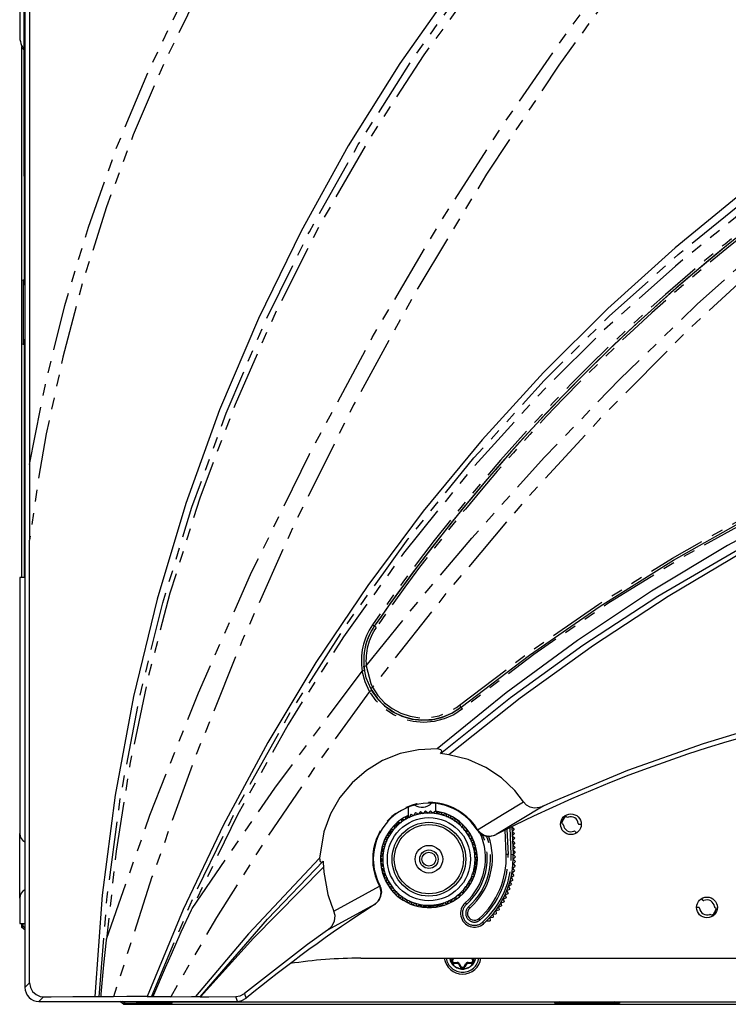
# Model space of a CAD drawing. Extents: x 5 to 1184, y 5 to 836.
# Drawn here: x 423 to 500, y 381 to 488 of the extents above; entities that cross this region are included whole.
import ezdxf

# ---------------------------------------------------------------- set-up
doc = ezdxf.new("R2010")
doc.units = 0
doc.header["$MEASUREMENT"] = 0
doc.linetypes.add('PHANTOM', pattern=[12.7, 6.35, -1.27, 1.27, -1.27, 1.27, -1.27])
doc.layers.get('0').update_dxf_attribs({"linetype": 'CONTINUOUS'})

msp = doc.modelspace()

# ---------------------------------------------------------------- linework, layer by layer
at = {"color": 7, "linetype": 'Continuous'}
for p, q in [((423.6907, 529.2904), (423.6907, 382.8915)), ((424.1905, 528.7913), (424.1905, 439.5698)), ((423.6138, 470.816), (423.6138, 522.316)), ((423.1158, 501.078), (423.1158, 486.078)), ((423.3658, 456.078), (423.3658, 484.879)), ((423.6138, 470.816), (423.6907, 470.816)), ((423.6279, 459.578), (423.6279, 470.816)), ((423.5073, 459.578), (423.5073, 452.578)), ((423.3658, 427.328), (423.3658, 456.078)), ((423.6279, 427.328), (423.6279, 452.578)), ((423.1158, 427.328), (423.1158, 399.578)), ((423.6907, 427.328), (423.1158, 427.328)), ((465.2241, 402.4333), (465.2241, 401.3748)), ((468.2241, 401.978), (468.2241, 402.8403)), ((465.0091, 401.4405), (464.903, 401.0935)), ((465.0091, 401.4405), (465.3561, 401.3344)), ((465.5071, 401.6727), (465.3654, 401.3387)), ((465.5071, 401.6727), (465.8412, 401.531)), ((466.0267, 401.8517), (465.8508, 401.5343)), ((466.0267, 401.8517), (466.3441, 401.6758)), ((466.5622, 401.9753), (466.354, 401.6781)), ((466.5622, 401.9753), (466.8594, 401.7672)), ((467.1076, 402.0423), (466.8695, 401.7685)), ((467.1076, 402.0423), (467.3815, 401.8043)), ((467.657, 402.0519), (467.3916, 401.8045)), ((467.657, 402.0519), (467.9045, 401.7866)), ((468.2045, 402.0041), (467.9147, 401.7857)), ((468.2045, 402.0041), (468.4229, 401.7143)), ((468.7439, 401.8993), (468.4329, 401.7123)), ((468.7439, 401.8993), (468.9308, 401.5882)), ((469.2694, 401.7386), (468.9406, 401.5852)), ((469.2694, 401.7386), (469.4228, 401.4098)), ((469.7753, 401.5239), (469.4322, 401.4058)), ((469.7753, 401.5239), (469.8934, 401.1808)), ((470.2559, 401.2575), (469.9024, 401.1759)), ((470.2559, 401.2575), (470.3376, 400.904)), ((482.3925, 401.4051), (482.4814, 401.3508)), ((463.6974, 400.4519), (464.0602, 400.4582)), ((463.6974, 400.4519), (463.7037, 400.0891)), ((464.0992, 400.8267), (464.0676, 400.4652)), ((464.0992, 400.8267), (464.4607, 400.7951)), ((464.5381, 401.1574), (464.4689, 400.8012)), ((464.5381, 401.1574), (464.8943, 401.0882)), ((470.7061, 400.9424), (470.3459, 400.8981)), ((470.7061, 400.9424), (470.7503, 400.5822)), ((471.1208, 400.5819), (470.758, 400.5755)), ((471.1208, 400.5819), (471.1272, 400.2191)), ((471.4956, 400.18), (471.1341, 400.2116)), ((471.4956, 400.18), (471.464, 399.8185)), ((476.4679, 400.3385), (476.597, 397.3361)), ((476.4963, 400.3525), (476.4686, 400.3223)), ((476.4686, 400.3223), (476.7291, 400.0833)), ((481.9233, 400.6371), (482.0122, 400.5827)), ((483.77, 400.5888), (483.9905, 400.5888)), ((423.1158, 392.578), (423.1158, 399.578)), ((462.7553, 399.1063), (463.0984, 399.2245)), ((462.7553, 399.1063), (462.8734, 398.7632)), ((463.0217, 399.587), (463.3752, 399.6686)), ((463.0217, 399.587), (463.1033, 399.2334)), ((463.3369, 400.0371), (463.697, 400.0814)), ((463.3369, 400.0371), (463.3811, 399.677)), ((471.8264, 399.7411), (471.4702, 399.8104)), ((471.8264, 399.7411), (471.7572, 399.3849)), ((472.1094, 399.2701), (471.7624, 399.3762)), ((472.1094, 399.2701), (472.0034, 398.9231)), ((475.8477, 397.3038), (475.7329, 399.9727)), ((476.7291, 400.0833), (476.49, 399.8228)), ((476.49, 399.8228), (476.7506, 399.5837)), ((476.7506, 399.5837), (476.5115, 399.3232)), ((476.5115, 399.3232), (476.772, 399.0842)), ((476.772, 399.0842), (476.533, 398.8237)), ((483.3177, 399.8055), (483.428, 399.6146)), ((462.38, 398.0749), (462.691, 398.2619)), ((462.38, 398.0749), (462.5669, 397.7639)), ((462.5406, 398.6005), (462.8695, 398.7538)), ((462.5406, 398.6005), (462.694, 398.2716)), ((472.3417, 398.7721), (472.0077, 398.9139)), ((472.3417, 398.7721), (472.1999, 398.4381)), ((472.5206, 398.2525), (472.2032, 398.4284)), ((472.5206, 398.2525), (472.3447, 397.9351)), ((476.533, 398.8237), (476.7935, 398.5847)), ((476.7935, 398.5847), (476.5545, 398.3241)), ((476.5545, 398.3241), (476.815, 398.0851)), ((476.815, 398.0851), (476.576, 397.8246)), ((462.2273, 396.9881), (462.4926, 397.2356)), ((462.2273, 396.9881), (462.4748, 396.7227)), ((462.2751, 397.5355), (462.5649, 397.7539)), ((462.2751, 397.5355), (462.4935, 397.2457)), ((472.6443, 397.7171), (472.347, 397.9252)), ((472.6443, 397.7171), (472.4362, 397.4198)), ((472.7113, 397.1716), (472.4374, 397.4097)), ((472.7113, 397.1716), (472.4732, 396.8978)), ((476.576, 397.8246), (476.8365, 397.5856)), ((476.597, 397.3361), (476.5975, 397.3251)), ((476.8365, 397.5856), (476.5975, 397.3251)), ((476.5979, 397.3148), (476.8548, 397.065)), ((476.6095, 396.8127), (476.8548, 397.065)), ((462.2369, 396.4386), (462.4749, 396.7125)), ((462.2369, 396.4386), (462.5108, 396.2006)), ((462.3039, 395.8932), (462.512, 396.1905)), ((462.3039, 395.8932), (462.6012, 395.6851)), ((472.673, 396.0748), (472.3832, 395.8564)), ((472.673, 396.0748), (472.4546, 396.3645)), ((472.7209, 396.6222), (472.4555, 396.3747)), ((472.7209, 396.6222), (472.4734, 396.8876)), ((476.5454, 395.8199), (476.8157, 396.0452)), ((476.5905, 396.3155), (476.8486, 396.5546)), ((476.5905, 396.3155), (476.8157, 396.0452)), ((476.6095, 396.8127), (476.8486, 396.5546)), ((462.4275, 395.3578), (462.6034, 395.6751)), ((462.4275, 395.3578), (462.7449, 395.1819)), ((462.6065, 394.8382), (462.7482, 395.1722)), ((462.6065, 394.8382), (462.9405, 394.6964)), ((472.1929, 394.5039), (472.0747, 394.847)), ((472.4076, 395.0098), (472.0787, 394.8564)), ((472.4076, 395.0098), (472.2542, 395.3387)), ((472.5682, 395.5353), (472.2572, 395.3484)), ((472.5682, 395.5353), (472.3813, 395.8464)), ((476.3779, 394.8393), (476.6703, 395.035)), ((476.3779, 394.8393), (476.5581, 394.5371)), ((476.4745, 395.3274), (476.7562, 395.5382)), ((476.4745, 395.3274), (476.6703, 395.035)), ((476.5454, 395.8199), (476.7562, 395.5382)), ((462.8387, 394.3402), (462.9448, 394.6872)), ((462.8387, 394.3402), (463.1858, 394.2341)), ((463.1218, 393.8691), (463.191, 394.2253)), ((463.1218, 393.8691), (463.478, 393.7999)), ((463.4525, 393.4303), (463.4841, 393.7918)), ((471.6113, 393.5731), (471.5671, 393.9333)), ((471.9265, 394.0233), (471.5729, 393.9417)), ((471.9265, 394.0233), (471.8448, 394.3769)), ((472.1929, 394.5039), (471.8498, 394.3858)), ((476.1088, 393.8815), (476.42, 394.0456)), ((476.1088, 393.8815), (476.2564, 393.5621)), ((476.2559, 394.3569), (476.5581, 394.5371)), ((476.2559, 394.3569), (476.42, 394.0456)), ((463.4525, 393.4303), (463.814, 393.3987)), ((463.8273, 393.0284), (463.821, 393.3912)), ((463.8273, 393.0284), (464.1901, 393.0348)), ((464.2421, 392.6679), (464.1978, 393.0281)), ((464.2421, 392.6679), (464.6023, 392.7121)), ((464.6923, 392.3527), (464.6106, 392.7063)), ((470.4101, 392.4528), (470.4793, 392.8091)), ((470.8489, 392.7836), (470.4874, 392.8152)), ((470.8489, 392.7836), (470.8805, 393.1451)), ((471.2508, 393.1584), (470.888, 393.152)), ((471.2508, 393.1584), (471.2445, 393.5212)), ((471.6113, 393.5731), (471.2512, 393.5289)), ((475.7411, 392.9571), (476.0677, 393.0878)), ((475.7411, 392.9571), (475.8545, 392.6241)), ((475.937, 393.4145), (476.2564, 393.5621)), ((475.937, 393.4145), (476.0677, 393.0878)), ((423.1158, 392.578), (423.1158, 389.828)), ((464.6923, 392.3527), (465.0458, 392.4344)), ((465.1729, 392.0863), (465.0547, 392.4294)), ((465.1729, 392.0863), (465.516, 392.2045)), ((465.6787, 391.8717), (465.5254, 392.2005)), ((465.6787, 391.8717), (466.0076, 392.025)), ((466.2043, 391.711), (466.0174, 392.022)), ((466.2043, 391.711), (466.5153, 391.8979)), ((466.7437, 391.6062), (466.5253, 391.896)), ((466.7437, 391.6062), (467.0335, 391.8246)), ((467.2911, 391.5583), (467.0437, 391.8237)), ((467.2911, 391.5583), (467.5565, 391.8058)), ((467.8406, 391.5679), (467.5667, 391.806)), ((467.8406, 391.5679), (468.0786, 391.8418)), ((468.386, 391.6349), (468.0888, 391.8431)), ((468.386, 391.6349), (468.5941, 391.9322)), ((468.9215, 391.7586), (468.6041, 391.9345)), ((468.9215, 391.7586), (469.0974, 392.076)), ((469.441, 391.9375), (469.107, 392.0793)), ((469.441, 391.9375), (469.5828, 392.2716)), ((469.9391, 392.1698), (469.592, 392.2759)), ((469.9391, 392.1698), (470.0451, 392.5168)), ((470.4101, 392.4528), (470.0539, 392.5221)), ((475.0136, 391.6552), (475.3567, 391.7331)), ((475.0136, 391.6552), (475.0735, 391.3084)), ((475.2787, 392.0763), (475.6172, 392.1721)), ((475.2787, 392.0763), (475.3567, 391.7331)), ((475.5214, 392.5106), (475.8545, 392.6241)), ((475.5214, 392.5106), (475.6172, 392.1721)), ((497.1633, 392.3621), (497.053, 392.5531)), ((474.4191, 390.8575), (474.7685, 390.8992)), ((474.4191, 390.8575), (474.4425, 390.5064)), ((474.7268, 391.2485), (475.0735, 391.3084)), ((474.7268, 391.2485), (474.7685, 390.8992)), ((496.711, 391.5788), (496.4905, 391.5788)), ((497.9996, 390.8168), (498.0885, 390.7625)), ((498.4688, 391.5849), (498.5577, 391.5306)), ((423.1158, 389.828), (423.6907, 389.828)), ((423.3658, 389.3956), (423.3658, 389.828)), ((423.3658, 389.3956), (423.4968, 389.5267)), ((423.4968, 389.5267), (423.4968, 389.828)), ((423.6907, 389.3803), (423.4968, 389.5267)), ((473.738, 390.1262), (474.0963, 390.1312)), ((474.0914, 390.483), (474.4425, 390.5064)), ((474.0914, 390.483), (474.0963, 390.1312)), ((423.6907, 389.1503), (423.3658, 389.3956)), ((460.0918, 386.0788), (510.1401, 386.0788)), ((470.0767, 386.0788), (469.9957, 385.9382)), ((470.2121, 385.5633), (470.5319, 385.5631)), ((470.7481, 385.4382), (470.9082, 385.1614)), ((471.341, 385.1614), (471.5011, 385.4382)), ((471.7173, 385.5631), (472.0371, 385.5633)), ((472.2535, 385.9382), (472.1725, 386.0788)), ((423.6907, 382.8915), (423.6914, 382.8915)), ((425.1893, 381.3929), (425.1893, 381.3935)), ((425.1893, 381.3929), (446.7157, 381.3929)), ((433.2881, 381.8998), (431.9343, 381.8945)), ((434.3809, 381.078), (433.9639, 381.3929)), ((434.5119, 381.209), (434.2684, 381.3929)), ((434.5119, 381.209), (434.3809, 381.078)), ((434.3809, 381.078), (543.3658, 381.078)), ((434.5119, 381.209), (439.6279, 381.209)), ((436.1279, 381.34), (505.9134, 381.34)), ((439.4887, 381.9037), (437.5865, 381.8955)), ((439.6279, 381.209), (439.6279, 381.34)), ((442.6938, 381.8927), (442.7227, 381.8927)), ((446.7157, 381.3929), (446.7157, 381.3935)), ((488.1158, 381.2195), (481.1158, 381.2195))]:
    msp.add_line(p, q, dxfattribs=at)
at = {"color": 7, "linetype": 'PHANTOM'}
for p, q in [((423.6914, 529.2904), (423.6914, 382.8915)), ((423.5073, 459.578), (423.6279, 459.578)), ((423.6279, 452.578), (423.5073, 452.578)), ((461.5536, 422.051), (461.3479, 422.193)), ((461.7593, 421.9089), (461.5536, 422.051)), ((460.4996, 417.2356), (460.2533, 417.1924)), ((460.4338, 417.716), (460.6825, 417.7406)), ((479.8435, 402.5544), (474.7626, 399.4822)), ((476.3972, 397.3275), (476.2719, 400.2414)), ((472.7535, 400.0033), (472.6963, 399.9685)), ((475.9289, 400.0707), (476.0475, 397.3124)), ((476.0475, 397.3124), (475.8477, 397.3038)), ((476.3972, 397.3275), (476.597, 397.3361)), ((457.1755, 391.1846), (462.1271, 393.8839)), ((462.1271, 393.8839), (462.1859, 393.9159)), ((461.5694, 391.8846), (456.4933, 389.1074)), ((471.4144, 392.061), (471.547, 391.9113)), ((471.779, 391.6492), (471.9115, 391.4995)), ((473.0384, 390.2266), (472.9058, 390.3764)), ((473.2704, 389.9646), (473.403, 389.8148)), ((469.9524, 385.9631), (470.019, 386.0788)), ((469.9524, 385.9631), (469.9957, 385.9382)), ((469.9957, 385.9382), (470.039, 385.9132)), ((470.1345, 386.0788), (470.039, 385.9132)), ((470.2121, 385.5633), (470.2121, 385.6133)), ((470.2121, 385.6133), (470.5319, 385.6131)), ((470.2121, 385.5133), (470.2121, 385.5633)), ((470.5318, 385.5131), (470.2121, 385.5133)), ((470.5318, 385.5131), (470.5319, 385.5631)), ((470.5319, 385.5631), (470.5319, 385.6131)), ((470.7048, 385.4132), (470.7481, 385.4382)), ((470.8649, 385.1364), (470.7048, 385.4132)), ((470.7481, 385.4382), (470.7914, 385.4633)), ((470.7914, 385.4633), (470.9515, 385.1865)), ((471.2977, 385.1865), (471.4578, 385.4633)), ((471.5444, 385.4132), (471.3843, 385.1364)), ((471.4578, 385.4633), (471.5011, 385.4382)), ((471.5011, 385.4382), (471.5444, 385.4132)), ((471.7173, 385.6131), (472.0371, 385.6133)), ((471.7173, 385.6131), (471.7173, 385.5631)), ((471.7173, 385.5631), (471.7174, 385.5131)), ((472.0371, 385.5133), (471.7174, 385.5131)), ((472.0371, 385.6133), (472.0371, 385.5633)), ((472.0371, 385.5633), (472.0371, 385.5133)), ((472.2102, 385.9132), (472.1148, 386.0788)), ((472.2102, 385.9132), (472.2535, 385.9382)), ((472.2302, 386.0788), (472.2968, 385.9631)), ((472.2535, 385.9382), (472.2968, 385.9631)), ((470.8649, 385.1364), (470.9082, 385.1614)), ((470.9515, 385.1865), (470.9082, 385.1614)), ((471.2977, 385.1865), (471.341, 385.1614)), ((471.3843, 385.1364), (471.341, 385.1614)), ((423.6914, 382.8915), (424.1931, 383.3932)), ((425.6956, 381.8999), (425.1893, 381.3935)), ((425.1893, 381.3935), (446.7157, 381.3935)), ((446.7157, 381.3935), (446.5293, 381.9144)), ((481.1158, 381.2195), (481.1158, 381.34)), ((488.1158, 381.34), (488.1158, 381.2195))]:
    msp.add_line(p, q, dxfattribs=at)
at = {"color": 7, "linetype": 'Continuous', "flags": 128}
for points in [[(508.2667, 530.211), (499.8035, 523.2932), (491.7746, 515.958), (484.1911, 508.2265), (477.0642, 500.12), (470.4052, 491.6597), (464.3312, 483.0265), (458.7299, 474.0925), (453.6117, 464.8777), (448.9874, 455.4023), (444.7887, 445.4857), (441.1265, 435.3398), (438.012, 424.9861), (435.4564, 414.4458), (433.471, 403.7403), (432.067, 392.8909), (431.2558, 381.919)], [(545.0087, 495.0913), (535.8083, 490.7762), (526.8717, 486.0261), (518.2119, 480.8544), (509.8419, 475.2747), (501.7745, 469.3003), (494.1584, 463.0615), (486.8591, 456.4677), (479.8889, 449.5317), (473.26, 442.2663), (466.8604, 434.5262), (460.8421, 426.4699), (455.2181, 418.1109), (450.0015, 409.4627), (445.2053, 400.539), (440.8426, 391.3532), (436.9263, 381.9189)], [(423.6907, 459.0012), (423.6761, 459.0224), (423.5835, 459.1953), (423.5266, 459.3829), (423.5073, 459.578)], [(423.6279, 459.578), (423.6471, 459.3829), (423.6907, 459.2294)], [(423.5073, 452.578), (423.5266, 452.7731), (423.5835, 452.9607), (423.6761, 453.1336), (423.6907, 453.1548)], [(423.6907, 452.9266), (423.6471, 452.7731), (423.6279, 452.578)], [(545.0088, 449.697), (535.5911, 446.7845), (526.3505, 443.4282), (517.3014, 439.6374), (508.4585, 435.4215), (499.8361, 430.7898), (491.5963, 425.8453), (483.597, 420.5177), (475.8518, 414.8158), (468.3744, 408.7487)], [(468.7301, 408.2538), (476.3122, 414.3172), (484.1725, 420.0006), (492.2965, 425.2947), (500.6697, 430.1901), (509.2774, 434.6772), (517.9458, 438.6779), (526.8126, 442.2669), (535.8642, 445.4352), (545.0868, 448.1739)], [(545.0873, 448.172), (536.248, 445.4971), (527.4638, 442.3504), (518.7533, 438.7384), (510.1349, 434.6677), (501.6272, 430.1447), (493.3973, 425.2685), (485.3096, 419.9686), (477.3817, 414.2509), (469.6313, 408.1217)], [(470.961, 413.2803), (478.3704, 418.9295), (486.0317, 424.2322), (493.9978, 429.2175), (502.1865, 433.8281), (510.8116, 438.1631), (519.6334, 442.0824), (528.7159, 445.6069), (537.9574, 448.6907)], [(424.1905, 439.5698), (424.1907, 436.7684), (424.192, 431.3876)], [(424.1931, 383.3932), (424.1965, 407.3899), (424.192, 431.3876)], [(461.1661, 415.2996), (460.6891, 416.447), (460.4338, 417.716)], [(543.5213, 416.4275), (535.5648, 416.2452), (527.6179, 415.6419), (519.7138, 414.621), (511.8857, 413.1857), (507.6483, 412.2276), (503.4403, 411.1475), (501.3487, 410.5621), (497.1914, 409.3009), (488.9914, 406.4198), (480.9716, 403.07), (479.8435, 402.5544)], [(470.961, 413.2803), (470.0521, 412.6722), (469.0549, 412.2241), (467.9969, 411.9507), (466.9085, 411.8572), (465.8191, 411.9487), (464.7605, 412.2201), (463.7608, 412.6674), (462.8498, 413.2749), (462.0531, 414.0295), (461.3935, 414.9066), (461.1661, 415.2996)], [(461.2748, 415.1039), (461.9035, 414.2031), (462.6739, 413.4203), (463.566, 412.7794), (464.5529, 412.2965), (465.6075, 411.988), (466.6995, 411.8603), (467.7953, 411.9195), (468.8663, 412.1611), (469.9646, 412.6249), (470.961, 413.2803)], [(468.3744, 408.7487), (466.35, 408.6622), (464.3668, 408.2436), (462.4559, 407.4878), (460.6969, 406.4241), (459.1411, 405.0784), (457.8295, 403.4933), (456.7994, 401.7053), (456.0789, 399.7722), (455.6301, 396.9319)], [(468.7301, 408.2538), (468.8596, 408.4226), (468.868, 408.5164), (468.8283, 408.5979), (468.7567, 408.658), (468.6529, 408.7048), (468.5312, 408.734), (468.3744, 408.7487)], [(477.7135, 403.013), (476.77, 404.236), (475.3444, 405.6055), (473.6606, 406.7475), (471.7422, 407.6061), (469.6313, 408.1217)], [(477.7135, 403.013), (478.0239, 402.6873), (478.4257, 402.4722), (478.9257, 402.3742), (479.5036, 402.4337), (479.8435, 402.5544)], [(472.7125, 399.9789), (472.8745, 399.7361), (473.2386, 399.4615), (473.666, 399.3135), (474.1334, 399.2948), (474.6122, 399.4132), (474.76, 399.4934)], [(472.7535, 400.0033), (473.0618, 399.6478), (473.4688, 399.4101), (473.9452, 399.3093), (474.4577, 399.3654), (474.7626, 399.4822)], [(455.6301, 396.9319), (447.9136, 388.7008), (442.1559, 381.919)], [(455.6301, 396.9319), (455.6351, 396.7629), (455.658, 396.6558), (455.6986, 396.5701), (455.7464, 396.521), (455.8215, 396.4965), (455.9356, 396.5329), (456.0135, 396.5964)], [(442.6938, 381.8927), (449.984, 390.3016), (456.0135, 396.5964)], [(456.045, 395.9372), (448.477, 388.2431), (442.7227, 381.8927)], [(456.045, 395.9372), (456.0733, 395.3998), (456.5008, 392.9946), (456.9027, 391.8153), (457.1755, 391.1846)], [(461.5623, 391.8972), (461.6867, 391.9662), (462.0651, 392.3601), (462.2781, 392.7851), (462.3534, 393.2351), (462.2885, 393.6746), (462.1702, 393.9079)], [(437.5865, 381.8955), (437.6731, 382.106), (438.9162, 385.0546), (439.5554, 386.5214), (440.6353, 388.9308), (441.7461, 391.3267), (441.8055, 391.4527)], [(456.4933, 389.1074), (456.9376, 389.5365), (457.2242, 390.084), (457.3005, 390.7025), (457.1755, 391.1846)], [(456.4933, 389.1074), (454.331, 387.5605), (447.4779, 382.2573)], [(431.9343, 381.8945), (431.9556, 382.1635), (432.2376, 385.351), (432.5151, 388.0294), (432.5257, 388.1254)], [(424.1931, 383.3932), (424.2766, 382.9001), (424.5184, 382.4624), (424.8904, 382.13), (425.3523, 381.9382), (425.6956, 381.8999)], [(423.6914, 382.8915), (423.7204, 382.5993), (423.8057, 382.3184), (423.9442, 382.0595), (424.1304, 381.8326), (424.3573, 381.6464), (424.6162, 381.5079), (424.8971, 381.4225), (425.1893, 381.3935)], [(446.5293, 381.9144), (447.0256, 382.0016), (447.4779, 382.2573)], [(425.6956, 381.8999), (426.5371, 381.9028), (428.8816, 381.9108), (431.2261, 381.9189), (431.2558, 381.919)], [(431.2558, 381.919), (431.4233, 381.9181), (431.5757, 381.9143), (431.6957, 381.9081), (431.7391, 381.9043)], [(431.9343, 381.8945), (431.9275, 381.8946), (431.8175, 381.8987), (431.7391, 381.9043)], [(436.9263, 381.9189), (436.1678, 381.9149), (434.7279, 381.9074), (433.2881, 381.8998)], [(436.9263, 381.9189), (437.1072, 381.9181), (437.2574, 381.9144), (437.3737, 381.9084), (437.4164, 381.9046)], [(437.5865, 381.8955), (437.495, 381.899), (437.4168, 381.9047)], [(439.4887, 381.9037), (441.7462, 381.9167), (442.1559, 381.919)], [(442.1559, 381.919), (442.3105, 381.9186), (442.4665, 381.9154), (442.5879, 381.9098), (442.6655, 381.9025), (442.6942, 381.8943), (442.6938, 381.8927)], [(442.7227, 381.8927), (443.6258, 381.8978), (446.5293, 381.9144)], [(446.7157, 381.3935), (447.2119, 381.4782), (447.6669, 381.7343)], [(481.5915, 381.34), (481.4578, 381.2799), (481.2895, 381.2347), (481.1158, 381.2195)], [(488.1158, 381.2195), (487.9422, 381.2347), (487.7738, 381.2799), (487.6402, 381.34)]]:
    msp.add_lwpolyline(points, dxfattribs=at)
at = {"color": 7, "linetype": 'PHANTOM', "flags": 128}
for points in [[(431.739, 381.9043), (432.6021, 392.7716), (434.0449, 403.5191), (436.0566, 414.1265), (438.6266, 424.5732), (441.7863, 434.9639), (445.4964, 445.1474), (449.746, 455.102), (454.524, 464.8062), (459.8195, 474.2384), (465.6214, 483.3769), (471.9186, 492.1998), (478.6999, 500.6854), (485.7973, 508.6451), (493.3375, 516.24), (501.3098, 523.4494), (509.7035, 530.2527)], [(511.3247, 530.2893), (502.9008, 523.568), (494.8885, 516.4464), (487.3083, 508.9525), (480.141, 501.072), (473.3033, 492.6947), (466.9308, 483.964), (461.0503, 474.9206), (455.6696, 465.5771), (450.7976, 455.9482), (446.4573, 446.0748), (442.6461, 435.9437), (439.396, 425.6267), (437.0072, 416.4192), (435.0661, 407.1141), (433.5664, 397.6604), (432.5256, 388.1254)], [(432.5256, 388.1254), (437.2359, 401.5758), (442.4927, 414.8475), (448.2597, 427.8914), (454.5285, 440.7016), (461.3333, 453.3348), (468.6312, 465.6896), (475.5231, 476.4117), (482.7965, 486.8788), (490.4897, 497.1269), (498.5607, 507.0802)], [(498.7146, 505.4971), (489.903, 494.3646), (481.567, 482.8637), (473.7216, 471.0299), (466.2586, 458.6862), (459.3105, 446.0383), (452.8901, 433.1212), (447.2398, 420.5171), (442.0708, 407.6859), (437.4571, 394.8776), (433.2881, 381.8998)], [(424.1905, 439.5698), (425.8989, 448.2395), (428.0211, 456.8223), (430.5579, 465.2862), (433.5869, 473.8021), (437.0565, 482.1548), (440.9611, 490.3059), (444.8622, 497.475), (448.2139, 502.966)], [(449.6774, 502.966), (446.4375, 497.7837), (442.3547, 490.4187), (438.7029, 482.95), (435.4265, 475.3035), (432.5303, 467.5102), (429.9623, 459.4109), (427.7866, 451.1923), (426.0036, 442.8844), (425.0076, 437.1531), (424.192, 431.3876)], [(437.4168, 381.9045), (441.8686, 392.5104), (446.8942, 402.793), (452.4743, 412.733), (458.5902, 422.3105), (465.2231, 431.5056), (472.3544, 440.2982), (479.9652, 448.6683), (487.0548, 455.6782), (494.4895, 462.3304), (502.2561, 468.611), (510.3418, 474.5059), (518.606, 479.922), (527.1546, 484.937), (535.9751, 489.5373), (545.0548, 493.7095)], [(537.5452, 489.2802), (528.2644, 484.5204), (519.2681, 479.3043), (510.5829, 473.6522), (502.2164, 467.5735), (494.1886, 461.0849), (486.5102, 454.1971), (479.2028, 446.9291), (471.7301, 438.6528), (464.7282, 429.9659), (458.2146, 420.8844), (452.2047, 411.418), (446.7339, 401.6104), (441.8055, 391.4527)], [(532.2161, 484.389), (522.9009, 477.5888), (513.8513, 470.4318), (505.0816, 462.9407), (495.5533, 454.1288), (486.3868, 444.9259), (477.5997, 435.3595), (469.2094, 425.457), (462.2251, 416.5617), (461.3712, 415.4292)], [(460.6825, 417.7406), (466.3108, 424.7345), (472.117, 431.5888), (479.9683, 440.3179), (488.1173, 448.7745), (496.5556, 456.937), (505.3862, 464.8806), (514.5092, 472.4927), (523.9121, 479.7489)], [(470.7925, 413.4872), (478.2125, 419.1428), (485.8845, 424.4515), (493.8615, 429.4425), (502.0614, 434.0585), (510.6979, 438.3985), (519.5312, 442.3224), (528.6256, 445.851), (537.8791, 448.9384)], [(538.0259, 448.4604), (529.1946, 445.5242), (520.5076, 442.1851), (511.911, 438.416), (503.4984, 434.2524), (495.0677, 429.5738), (486.8693, 424.4991), (478.8501, 418.9873), (471.1048, 413.0967)], [(460.6825, 417.7406), (461.1754, 415.8352), (461.3712, 415.4292)], [(441.8055, 391.4527), (450.762, 404.4989), (460.2533, 417.1924)], [(461.0428, 414.9909), (460.5576, 416.038), (460.2533, 417.1924)], [(461.0428, 414.9909), (461.086, 415.0156), (461.1282, 415.0388), (461.1675, 415.0596), (461.2025, 415.0773), (461.2318, 415.091), (461.2541, 415.1002), (461.2687, 415.1045), (461.2748, 415.1039)], [(461.1661, 415.2996), (461.1686, 415.3048), (461.1791, 415.3141), (461.1972, 415.3272), (461.2224, 415.3437), (461.2536, 415.3629), (461.2897, 415.384), (461.3294, 415.4064), (461.3712, 415.4292)], [(461.3712, 415.4292), (461.9458, 414.5429), (462.6603, 413.7653), (463.4962, 413.12), (464.4285, 412.6234), (465.432, 412.2918), (466.4774, 412.1327), (467.5331, 412.153), (468.5712, 412.3496), (469.5584, 412.7182), (470.4705, 413.2465), (470.7925, 413.4872)], [(461.0428, 414.9909), (455.2627, 407.0119), (449.7277, 398.8497), (444.4458, 390.483), (439.4887, 381.9037)], [(471.1048, 413.0967), (470.1607, 412.4653), (469.1249, 412), (468.026, 411.7162), (466.8957, 411.6192), (465.764, 411.7142), (464.6643, 411.996), (463.6254, 412.4606), (462.6787, 413.0918), (461.7726, 413.9654), (461.0428, 414.9909)], [(470.961, 413.2803), (470.9574, 413.2841), (470.9474, 413.2958), (470.9314, 413.3151), (470.9101, 413.3411), (470.8845, 413.3727), (470.8555, 413.4086), (470.8244, 413.4473), (470.7925, 413.4872)], [(471.1048, 413.0967), (471.0759, 413.1329), (471.0485, 413.1674), (471.0235, 413.199), (471.0018, 413.2266), (470.9842, 413.2493), (470.9713, 413.2661), (470.9634, 413.2766), (470.961, 413.2803)], [(472.7535, 400.0033), (475.6197, 401.7703), (477.7135, 403.013)], [(461.5694, 391.8846), (461.9412, 392.2186), (462.2176, 392.7124), (462.2987, 393.2471), (462.1944, 393.7413), (462.1271, 393.8839)], [(447.4779, 382.2573), (447.5344, 382.1007), (447.6669, 381.7343)]]:
    msp.add_lwpolyline(points, dxfattribs=at)
at = {"color": 7, "linetype": 'Continuous'}
for centre, radius in [((467.4741, 396.8051), 4.5), ((482.8655, 400.5888), 1.125), ((467.4741, 396.8051), 4), ((467.4741, 396.8051), 3.75), ((467.4741, 396.8051), 1.5), ((467.4741, 396.8051), 1), ((467.4741, 396.8051), 0.75), ((497.6155, 391.5788), 1.125)]:
    msp.add_circle(centre, radius, dxfattribs=at)
for centre, radius, start, end in [((426.1158, 486.078), 3, 180, 213.971013), ((624.0638, 309.816), 197.5, 119.191145, 145.36973), ((624.0638, 309.816), 197.5, 120.513391, 145.36973), ((466.9021, 418.3572), 6.5, 145.36973, 189.936303), ((466.9021, 418.3572), 6.5, 145.36973, 185.661172), ((542.9388, 265.8398), 150.0276, 89.565355, 117.027926), ((467.5138, 396.816), 11.5024, 79.391469, 83.929991), ((467.5138, 396.816), 6.066, 31.312425, 180), ((466.7241, 403.8051), 1.3815, 235.076362, 317.816446), ((467.4741, 396.8051), 5.25, 115.376934, 0), ((467.4741, 396.8051), 5, 115.061539, 120.944689), ((467.4741, 396.8051), 5, 114.944689, 115.061539), ((467.4741, 396.8051), 5, 109.061539, 114.944689), ((467.4741, 396.8051), 5, 108.944689, 109.061539), ((467.4741, 396.8051), 5, 103.061539, 108.944689), ((467.4741, 396.8051), 5, 102.944689, 103.061539), ((467.4741, 396.8051), 5, 97.061539, 102.944689), ((467.4741, 396.8051), 5, 96.944689, 97.061539), ((467.4741, 396.8051), 5, 91.061539, 96.944689), ((467.4741, 396.8051), 5, 90.944689, 91.061539), ((467.4741, 396.8051), 5, 85.061539, 90.944689), ((467.4741, 396.8051), 5, 84.944689, 85.061539), ((467.4741, 396.8051), 5, 79.061539, 84.944689), ((467.4741, 396.8051), 5.25, 0, 81.786789), ((467.4741, 396.8051), 5, 78.944689, 79.061539), ((467.4741, 396.8051), 5, 73.061539, 78.944689), ((467.4741, 396.8051), 5, 72.944689, 73.061539), ((467.4741, 396.8051), 5, 67.061539, 72.944689), ((467.4741, 396.8051), 5, 66.944689, 67.061539), ((467.4741, 396.8051), 5, 61.061539, 66.944689), ((482.8655, 400.5888), 1, 125.695883, 171.466644), ((482.3404, 401.3198), 0.1, 58.581264, 125.695883), ((482.5335, 401.4361), 0.1, 238.581264, 291.395901), ((482.8655, 400.5888), 0.81, 6.308981, 111.395901), ((467.4741, 396.8051), 5, 133.061539, 138.944689), ((467.4741, 396.8051), 5, 132.944689, 133.061539), ((467.4741, 396.8051), 5, 127.061539, 132.944689), ((467.4741, 396.8051), 5, 126.944689, 127.061539), ((467.4741, 396.8051), 5, 121.061539, 126.944689), ((467.4741, 396.8051), 5, 120.944689, 121.061539), ((467.4741, 396.8051), 5, 60.944689, 61.061539), ((467.4741, 396.8051), 5, 55.061539, 60.944689), ((467.4741, 396.8051), 5, 54.944689, 55.061539), ((467.4741, 396.8051), 5, 49.061539, 54.944689), ((467.4741, 396.8051), 5, 48.944689, 49.061539), ((467.4741, 396.8051), 5, 43.061539, 48.944689), ((467.4741, 396.8051), 5, 42.944689, 43.061539), ((467.4741, 396.8051), 5, 37.061539, 42.944689), ((481.9755, 400.7224), 0.1, 171.466644, 238.581264), ((481.9601, 400.4974), 0.1, 5.766626, 58.581264), ((482.8655, 400.5888), 0.81, 185.766626, 293.691019), ((483.77, 400.6888), 0.1, 186.308981, 270), ((424.1158, 399.578), 1, 180, 244.839916), ((467.4741, 396.8051), 5, 151.061539, 156.944689), ((467.4741, 396.8051), 5, 150.944689, 151.061539), ((467.4741, 396.8051), 5, 145.061539, 150.944689), ((467.4741, 396.8051), 5, 144.944689, 145.061539), ((467.4741, 396.8051), 5, 139.061539, 144.944689), ((467.4741, 396.8051), 5, 138.944689, 139.061539), ((467.1058, 396.9279), 6.5, 311.518676, 25.012496), ((467.4741, 396.8051), 5, 36.944689, 37.061539), ((467.4741, 396.8051), 5, 31.061539, 36.944689), ((467.4741, 396.8051), 5, 30.944689, 31.061539), ((467.4741, 396.8051), 5, 25.061539, 30.944689), ((467.1058, 396.9279), 7.25, 311.518676, 19.385788), ((483.2311, 399.7555), 0.1, 30, 113.691019), ((467.4741, 396.8051), 5, 163.061539, 168.944689), ((467.4741, 396.8051), 5, 162.944689, 163.061539), ((467.4741, 396.8051), 5, 157.061539, 162.944689), ((467.4741, 396.8051), 5, 156.944689, 157.061539), ((467.4741, 396.8051), 5, 24.944689, 25.061539), ((467.4741, 396.8051), 5, 19.061539, 24.944689), ((467.4741, 396.8051), 5, 18.944689, 19.061539), ((467.4741, 396.8051), 5, 13.061539, 18.944689), ((467.4741, 396.8051), 5, 175.061539, 180.944689), ((467.4741, 396.8051), 5, 174.944689, 175.061539), ((467.4741, 396.8051), 5, 169.061539, 174.944689), ((467.4741, 396.8051), 5, 168.944689, 169.061539), ((467.4741, 396.8051), 5, 12.944689, 13.061539), ((467.4741, 396.8051), 5, 7.061539, 12.944689), ((467.4741, 396.8051), 5, 6.944689, 7.061539), ((467.4741, 396.8051), 5, 1.061539, 6.944689), ((467.1058, 396.9279), 8.75, 311.518676, 2.462682), ((467.1058, 396.9279), 9.5, 311.518676, 2.462682), ((467.5138, 396.816), 11.5024, 181.093839, 184.38173), ((467.5138, 396.816), 6.066, 180, 208.560134), ((467.4741, 396.8051), 5, 180.944689, 181.061539), ((467.4741, 396.8051), 5, 181.061539, 186.944689), ((467.4741, 396.8051), 5, 186.944689, 187.061539), ((467.4741, 396.8051), 5, 187.061539, 192.944689), ((467.4741, 396.8051), 5, 349.061539, 354.944689), ((467.4741, 396.8051), 5, 354.944689, 355.061539), ((467.4741, 396.8051), 5, 355.061539, 0.944689), ((467.4741, 396.8051), 5, 0.944689, 1.061539), ((467.4741, 396.8051), 5, 192.944689, 193.061539), ((467.4741, 396.8051), 5, 193.061539, 198.944689), ((467.4741, 396.8051), 5, 198.944689, 199.061539), ((467.4741, 396.8051), 5, 199.061539, 204.944689), ((467.4741, 396.8051), 5, 331.061539, 336.944689), ((467.4741, 396.8051), 5, 336.944689, 337.061539), ((467.4741, 396.8051), 5, 337.061539, 342.944689), ((467.4741, 396.8051), 5, 342.944689, 343.061539), ((467.4741, 396.8051), 5, 343.061539, 348.944689), ((467.4741, 396.8051), 5, 348.944689, 349.061539), ((467.4741, 396.8051), 5, 204.944689, 205.061539), ((467.4741, 396.8051), 5, 205.061539, 210.944689), ((467.4741, 396.8051), 5, 210.944689, 211.061539), ((467.4741, 396.8051), 5, 211.061539, 216.944689), ((467.4741, 396.8051), 5, 216.944689, 217.061539), ((467.4741, 396.8051), 5, 217.061539, 222.944689), ((467.4741, 396.8051), 5, 319.061539, 324.944689), ((467.4741, 396.8051), 5, 324.944689, 325.061539), ((467.4741, 396.8051), 5, 325.061539, 330.944689), ((467.4741, 396.8051), 5, 330.944689, 331.061539), ((424.1158, 392.578), 1, 115.160084, 180), ((467.4741, 396.8051), 5, 222.944689, 223.061539), ((467.4741, 396.8051), 5, 223.061539, 228.944689), ((467.4741, 396.8051), 5, 228.944689, 229.061539), ((467.4741, 396.8051), 5, 229.061539, 234.944689), ((467.4741, 396.8051), 5, 234.944689, 235.061539), ((467.4741, 396.8051), 5, 235.061539, 240.944689), ((467.4741, 396.8051), 5, 301.061539, 306.944689), ((467.4741, 396.8051), 5, 306.944689, 307.061539), ((467.4741, 396.8051), 5, 307.061539, 312.944689), ((467.4741, 396.8051), 5, 312.944689, 313.061539), ((467.4741, 396.8051), 5, 313.061539, 318.944689), ((467.4741, 396.8051), 5, 318.944689, 319.061539), ((542.9388, 265.8398), 150.0276, 122.844633, 129.42215), ((461.7049, 392.3211), 0.25, 323.671759, 339.931964), ((467.4741, 396.8051), 5, 240.944689, 241.061539), ((467.4741, 396.8051), 5, 241.061539, 246.944689), ((467.4741, 396.8051), 5, 246.944689, 247.061539), ((467.4741, 396.8051), 5, 247.061539, 252.944689), ((467.4741, 396.8051), 5, 252.944689, 253.061539), ((467.4741, 396.8051), 5, 253.061539, 258.944689), ((467.4741, 396.8051), 5, 258.944689, 259.061539), ((467.4741, 396.8051), 5, 259.061539, 264.944689), ((467.4741, 396.8051), 5, 264.944689, 265.061539), ((467.4741, 396.8051), 5, 265.061539, 270.944689), ((467.4741, 396.8051), 5, 270.944689, 271.061539), ((467.4741, 396.8051), 5, 271.061539, 276.944689), ((467.4741, 396.8051), 5, 276.944689, 277.061539), ((467.4741, 396.8051), 5, 277.061539, 282.944689), ((467.4741, 396.8051), 5, 282.944689, 283.061539), ((467.4741, 396.8051), 5, 283.061539, 288.944689), ((467.4741, 396.8051), 5, 288.944689, 289.061539), ((467.4741, 396.8051), 5, 289.061539, 294.944689), ((467.4741, 396.8051), 5, 294.944689, 295.061539), ((467.4741, 396.8051), 5, 295.061539, 300.944689), ((467.4741, 396.8051), 5, 300.944689, 301.061539), ((472.4087, 390.9379), 1.5, 131.518676, 311.518676), ((497.2499, 392.4121), 0.1, 210, 293.691019), ((497.6155, 391.5788), 0.81, 5.766626, 113.691019), ((498.5209, 391.6702), 0.1, 185.766626, 238.581264), ((472.4087, 390.9379), 0.75, 131.518676, 311.518676), ((496.711, 391.4788), 0.1, 6.308981, 90), ((497.6155, 391.5788), 0.81, 186.308981, 291.395901), ((497.9475, 390.7315), 0.1, 58.581264, 111.395901), ((498.1406, 390.8479), 0.1, 238.581264, 305.695883), ((497.6155, 391.5788), 1, 305.695883, 351.466644), ((498.5055, 391.4452), 0.1, 351.466644, 58.581264), ((460.0918, 336.0788), 50, 90, 98.819949), ((471.1246, 386.34), 2, 187.5059, 352.4941), ((470.2123, 385.8133), 0.25, 150.039115, 269.960885), ((470.5317, 385.3131), 0.25, 30.039115, 89.960885), ((471.7175, 385.3131), 0.25, 90.039115, 149.960885), ((472.0369, 385.8133), 0.25, 270.039115, 29.960885), ((471.1246, 385.2866), 0.25, 210.039115, 329.960885), ((436.1279, 387.34), 6, 262.392386, 270)]:
    msp.add_arc(centre, radius, start, end, dxfattribs=at)
at = {"color": 7, "linetype": 'PHANTOM'}
for centre, radius, start, end in [((624.0638, 309.816), 197.75, 119.191145, 145.36973), ((624.0638, 309.816), 197.25, 120.513391, 145.36973), ((466.9021, 418.3572), 6.75, 145.36973, 189.936303), ((466.9021, 418.3572), 6.25, 145.36973, 185.661172), ((467.5138, 396.816), 6.133, 31.312425, 208.560134), ((467.4741, 396.8051), 5.1, 77.714083, 80.292145), ((467.4741, 396.8051), 5.1, 131.820071, 134.292145), ((467.4741, 396.8051), 5.1, 143.714083, 146.292145), ((467.1058, 396.9279), 6.7, 311.518676, 22.449514), ((467.1058, 396.9279), 7.05, 311.518676, 19.920197), ((467.4741, 396.8051), 5.1, 11.714083, 14.292145), ((467.4741, 396.8051), 5.1, 173.714083, 176.292145), ((467.4741, 396.8051), 5.1, 167.714083, 170.292145), ((467.4741, 396.8051), 5.1, 5.714083, 8.292145), ((467.4741, 396.8051), 5.1, 359.714083, 2.292145), ((467.1058, 396.9279), 8.95, 311.518676, 2.462682), ((467.1058, 396.9279), 9.3, 311.518676, 2.462682), ((467.4741, 396.8051), 5.1, 179.714083, 182.292145), ((467.4741, 396.8051), 5.1, 185.714083, 188.292145), ((467.4741, 396.8051), 5.1, 347.714083, 350.292145), ((467.4741, 396.8051), 5.1, 353.714083, 356.292145), ((467.4741, 396.8051), 5.1, 191.714083, 194.292145), ((467.4741, 396.8051), 5.1, 257.714083, 260.292145), ((467.4741, 396.8051), 5.1, 263.714083, 266.292145), ((467.4741, 396.8051), 5.1, 269.714083, 272.292145), ((467.4741, 396.8051), 5.1, 275.714083, 278.292145), ((467.4741, 396.8051), 5.1, 281.714083, 284.292145), ((472.4087, 390.9379), 1.3, 131.518676, 311.518676), ((472.4087, 390.9379), 0.95, 131.518676, 311.518676), ((471.1246, 386.34), 1.7868, 188.407687, 351.592313), ((471.1246, 386.34), 1.4417, 190.440826, 349.559174), ((471.1246, 386.34), 1.413, 190.655192, 349.344808), ((470.2123, 385.8133), 0.3, 150.039115, 269.960885), ((470.2123, 385.8133), 0.2, 150.039115, 269.960885), ((470.5317, 385.3131), 0.2, 30.039115, 89.960885), ((470.5317, 385.3131), 0.3, 30.039115, 89.960885), ((471.7175, 385.3131), 0.3, 90.039115, 149.960885), ((471.7175, 385.3131), 0.2, 90.039115, 149.960885), ((472.0369, 385.8133), 0.3, 270.039115, 29.960885), ((472.0369, 385.8133), 0.2, 270.039115, 29.960885), ((471.1246, 385.2866), 0.3, 210.039115, 329.960885), ((471.1246, 385.2866), 0.2, 210.039115, 329.960885)]:
    msp.add_arc(centre, radius, start, end, dxfattribs=at)

doc.saveas('drawing.dxf')
